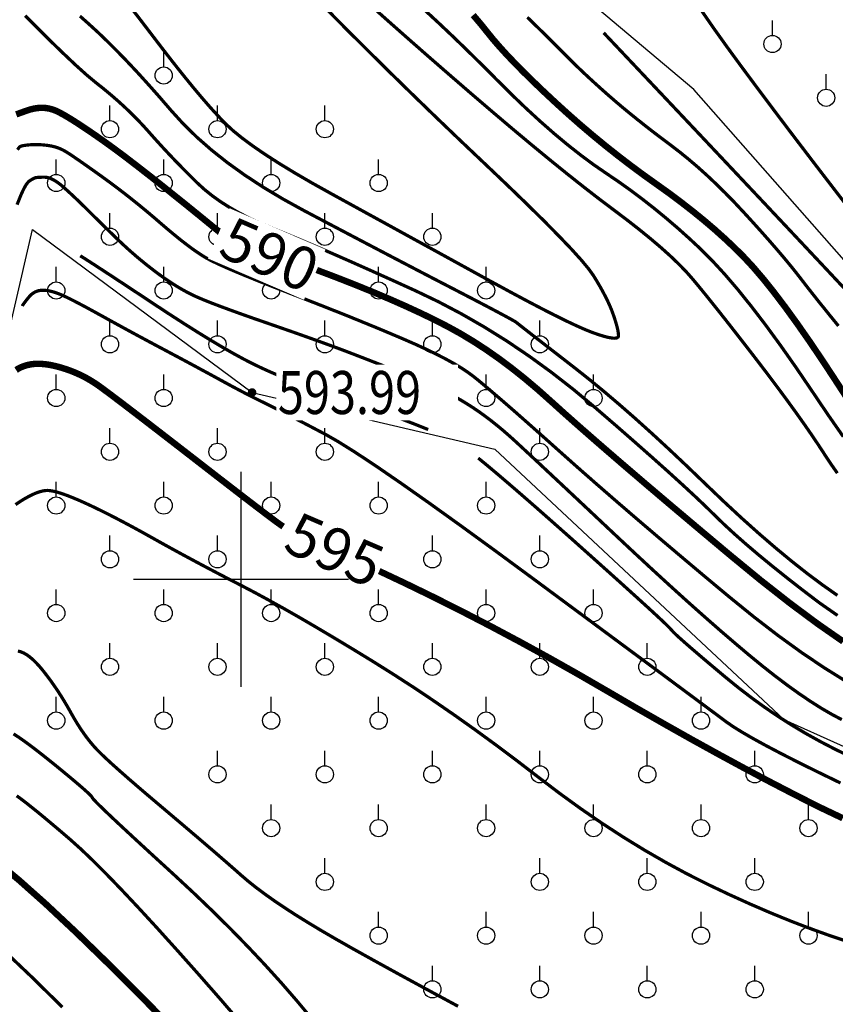
# Model space of a CAD drawing. Extents: x 406327 to 408386, y 4462896 to 4464963.
# Drawn here: x 407890 to 407928, y 4463680 to 4463726 of the extents above; entities that cross this region are included whole.
import ezdxf
from ezdxf.enums import TextEntityAlignment as Align

# ---------------------------------------------------------------- set-up
doc = ezdxf.new("R2010")
doc.units = 0
doc.set_wipeout_variables(frame=1)
doc.layers.get('0').update_dxf_attribs({"linetype": 'CONTINUOUS'})
for name, color, linetype in [('DGX', 2, 'CONTINUOUS'), ('DMTZ', 3, 'CONTINUOUS'), ('GCD', 1, 'CONTINUOUS'), ('GCD1', 4, 'CONTINUOUS'), ('TK', 7, 'CONTINUOUS'), ('ZBTZ', 3, 'CONTINUOUS')]:
    doc.layers.add(name, color=color, linetype=linetype)
doc.styles.add('HZ', font='rs.shx', dxfattribs={"width": 0.8, "bigfont": 'hztxt.shx'})
doc.styles.add('宋体', font='txt')
doc.linetypes.add('10411', pattern='A,2,[150,AAA.SHX,S=1,R=0,X=0,Y=1],2,[151,AAA.SHX,S=1,R=0,X=0,Y=3],1e-11', length=4)
doc.linetypes.add('10421', pattern='A,2,[150,AAA.SHX,S=1,R=0,X=0,Y=1],1e-11', length=2)

# ---------------------------------------------------------------- blocks, each defined once
blk = doc.blocks.new('gc125')
blk.add_line((0, 0.8), (0, 2.2))
blk.add_circle((0, 0), 0.8)
blk = doc.blocks.new('GC200')
at = {"linetype": 'Continuous', "const_width": 0.2, "flags": 128}
blk.add_lwpolyline([(-0.1, 0, 1), (0.1, 0, 1)], format="xyb", close=True, dxfattribs=at)

msp = doc.modelspace()

# ---------------------------------------------------------------- linework, layer by layer
at = {"layer": 'DGX', "color": 253, "linetype": 'Continuous', "flags": 128}
for points, const_width in [([(407904.215, 4463726.715), (407905.249, 4463725.671), (407906.296, 4463724.626), (407907.356, 4463723.579), (407908.428, 4463722.531), (407909.513, 4463721.481), (407910.61, 4463720.43), (407911.72, 4463719.378), (407912.777, 4463718.374), (407913.715, 4463717.469), (407914.533, 4463716.663), (407915.232, 4463715.955), (407915.813, 4463715.347), (407916.274, 4463714.837), (407916.615, 4463714.426), (407916.838, 4463714.114), (407916.995, 4463713.856), (407917.14, 4463713.609), (407917.272, 4463713.372), (407917.391, 4463713.145), (407917.498, 4463712.928), (407917.593, 4463712.721), (407917.675, 4463712.525), (407917.745, 4463712.338), (407917.804, 4463712.164), (407917.856, 4463712.003), (407917.9, 4463711.856), (407917.935, 4463711.722), (407917.963, 4463711.602), (407917.983, 4463711.496), (407917.995, 4463711.403), (407917.999, 4463711.324), (407917.98, 4463711.263), (407917.924, 4463711.224), (407917.831, 4463711.208), (407917.7, 4463711.215), (407917.531, 4463711.245), (407917.326, 4463711.297), (407917.082, 4463711.371), (407916.802, 4463711.469), (407916.465, 4463711.602), (407916.052, 4463711.784), (407915.563, 4463712.014), (407914.998, 4463712.293), (407914.357, 4463712.621), (407913.64, 4463712.997), (407912.847, 4463713.423), (407911.978, 4463713.896), (407911.07, 4463714.395), (407910.16, 4463714.895), (407909.248, 4463715.396), (407908.333, 4463715.898), (407907.416, 4463716.402), (407906.497, 4463716.906), (407905.575, 4463717.412), (407904.652, 4463717.919), (407903.765, 4463718.413), (407902.956, 4463718.883), (407902.224, 4463719.328), (407901.569, 4463719.748), (407900.991, 4463720.144), (407900.49, 4463720.514), (407900.066, 4463720.859), (407899.719, 4463721.18), (407899.395, 4463721.515), (407899.039, 4463721.904), (407898.651, 4463722.348), (407898.232, 4463722.846), (407897.781, 4463723.399), (407897.298, 4463724.006), (407896.784, 4463724.667), (407896.237, 4463725.383), (407895.696, 4463726.09), (407895.197, 4463726.727)], 0.15), ([(407906.485, 4463726.671), (407907.319, 4463725.927), (407908.196, 4463725.152), (407909.115, 4463724.345), (407910.077, 4463723.507), (407911.081, 4463722.638), (407912.083, 4463721.779), (407913.037, 4463720.97), (407913.944, 4463720.212), (407914.803, 4463719.505), (407915.615, 4463718.848), (407916.38, 4463718.242), (407917.097, 4463717.687), (407917.767, 4463717.182), (407918.39, 4463716.713), (407918.965, 4463716.263), (407919.493, 4463715.834), (407919.975, 4463715.424), (407920.408, 4463715.035), (407920.795, 4463714.665), (407921.135, 4463714.316), (407921.427, 4463713.986), (407921.71, 4463713.647), (407922.021, 4463713.266), (407922.36, 4463712.846), (407922.727, 4463712.385), (407923.122, 4463711.885), (407923.545, 4463711.343), (407923.997, 4463710.762), (407924.477, 4463710.14), (407924.958, 4463709.51), (407925.413, 4463708.904), (407925.842, 4463708.323), (407926.246, 4463707.766), (407926.624, 4463707.234), (407926.976, 4463706.726), (407927.303, 4463706.242), (407927.603, 4463705.782), (407927.892, 4463705.346), (407928.182, 4463704.932)], 0.15), ([(407909.002, 4463726.45), (407909.635, 4463725.864), (407910.284, 4463725.25), (407910.949, 4463724.607), (407911.63, 4463723.936), (407912.327, 4463723.237), (407913.023, 4463722.545), (407913.702, 4463721.895), (407914.363, 4463721.288), (407915.008, 4463720.723), (407915.635, 4463720.2), (407916.246, 4463719.72), (407916.839, 4463719.281), (407917.415, 4463718.885), (407917.98, 4463718.502), (407918.541, 4463718.103), (407919.097, 4463717.687), (407919.649, 4463717.255), (407920.196, 4463716.806), (407920.74, 4463716.342), (407921.278, 4463715.86), (407921.812, 4463715.363), (407922.359, 4463714.816), (407922.936, 4463714.189), (407923.542, 4463713.482), (407924.177, 4463712.693), (407924.843, 4463711.824), (407925.537, 4463710.874), (407926.262, 4463709.843), (407927.016, 4463708.732), (407927.76, 4463707.63), (407928.457, 4463706.63)], 0.15), ([(407929.284, 4463716.519), (407928.159, 4463717.976), (407927.111, 4463719.339), (407926.141, 4463720.611), (407925.249, 4463721.789), (407924.434, 4463722.876), (407923.697, 4463723.869), (407923.037, 4463724.771), (407922.438, 4463725.609), (407921.882, 4463726.412)], 0.15), ([(407928.19, 4463698.315), (407927.321, 4463698.922), (407926.543, 4463699.515), (407925.815, 4463700.082), (407925.137, 4463700.625), (407924.509, 4463701.141), (407923.931, 4463701.633), (407923.403, 4463702.098), (407922.925, 4463702.539), (407922.496, 4463702.954), (407922.056, 4463703.385), (407921.542, 4463703.872), (407920.953, 4463704.417), (407920.29, 4463705.019), (407919.552, 4463705.678), (407918.741, 4463706.394), (407917.855, 4463707.168), (407916.894, 4463707.998), (407915.891, 4463708.834), (407914.876, 4463709.625), (407913.848, 4463710.371), (407912.809, 4463711.073), (407911.757, 4463711.729), (407910.694, 4463712.34), (407909.618, 4463712.906), (407908.531, 4463713.427), (407907.471, 4463713.908), (407906.477, 4463714.355), (407905.549, 4463714.768), (407904.688, 4463715.146), (407903.892, 4463715.49), (407903.164, 4463715.799), (407902.501, 4463716.074), (407901.905, 4463716.315), (407901.357, 4463716.544), (407900.842, 4463716.782), (407900.358, 4463717.031), (407899.905, 4463717.289), (407899.484, 4463717.557), (407899.095, 4463717.835), (407898.737, 4463718.123), (407898.41, 4463718.421), (407898.103, 4463718.724), (407897.803, 4463719.025), (407897.509, 4463719.325), (407897.222, 4463719.624), (407896.941, 4463719.922), (407896.667, 4463720.219), (407896.399, 4463720.515), (407896.139, 4463720.809), (407895.875, 4463721.102), (407895.599, 4463721.393), (407895.31, 4463721.682), (407895.009, 4463721.969), (407894.695, 4463722.254), (407894.369, 4463722.537), (407894.03, 4463722.818), (407893.679, 4463723.096), (407893.262, 4463723.443), (407892.724, 4463723.927), (407892.065, 4463724.55), (407891.286, 4463725.31), (407890.386, 4463726.209)], 0.15), ([(407928.184, 4463699.25), (407927.505, 4463699.726), (407926.8, 4463700.252), (407926.069, 4463700.827), (407925.313, 4463701.452), (407924.531, 4463702.126), (407923.723, 4463702.849), (407922.89, 4463703.622), (407922.031, 4463704.444), (407921.173, 4463705.269), (407920.344, 4463706.051), (407919.543, 4463706.789), (407918.77, 4463707.484), (407918.025, 4463708.136), (407917.309, 4463708.744), (407916.62, 4463709.309), (407915.96, 4463709.831), (407915.353, 4463710.302), (407914.822, 4463710.713), (407914.368, 4463711.066), (407913.99, 4463711.359), (407913.689, 4463711.594), (407913.464, 4463711.77), (407913.316, 4463711.886), (407913.244, 4463711.944), (407913.169, 4463711.994), (407913.007, 4463712.086), (407912.76, 4463712.221), (407912.428, 4463712.399), (407912.011, 4463712.62), (407911.508, 4463712.884), (407910.919, 4463713.19), (407910.245, 4463713.54), (407909.511, 4463713.92), (407908.74, 4463714.321), (407907.934, 4463714.742), (407907.091, 4463715.183), (407906.213, 4463715.643), (407905.298, 4463716.124), (407904.348, 4463716.624), (407903.361, 4463717.145), (407902.386, 4463717.682), (407901.468, 4463718.231), (407900.609, 4463718.794), (407899.808, 4463719.369), (407899.065, 4463719.957), (407898.38, 4463720.558), (407897.753, 4463721.171), (407897.184, 4463721.797), (407896.652, 4463722.414), (407896.134, 4463722.998), (407895.632, 4463723.551), (407895.144, 4463724.071), (407894.671, 4463724.56), (407894.213, 4463725.016), (407893.77, 4463725.441), (407893.341, 4463725.833), (407892.941, 4463726.189)], 0.15), ([(407911.236, 4463726.234), (407911.592, 4463725.816), (407911.868, 4463725.473), (407912.125, 4463725.153), (407912.423, 4463724.807), (407912.761, 4463724.434), (407913.141, 4463724.034), (407913.561, 4463723.607), (407914.022, 4463723.154), (407914.524, 4463722.674), (407915.067, 4463722.167), (407915.633, 4463721.653), (407916.204, 4463721.15), (407916.781, 4463720.66), (407917.362, 4463720.182), (407917.95, 4463719.715), (407918.542, 4463719.261), (407919.14, 4463718.818), (407919.743, 4463718.387), (407920.337, 4463717.963), (407920.906, 4463717.538), (407921.452, 4463717.113), (407921.974, 4463716.689), (407922.473, 4463716.264), (407922.947, 4463715.839), (407923.397, 4463715.415), (407923.824, 4463714.99), (407924.255, 4463714.526), (407924.719, 4463713.984), (407925.216, 4463713.364), (407925.747, 4463712.665), (407926.311, 4463711.888), (407926.908, 4463711.033), (407927.538, 4463710.099), (407928.202, 4463709.087), (407928.842, 4463708.099)], 0.3), ([(407928.232, 4463711.78), (407927.881, 4463712.211), (407927.554, 4463712.616), (407927.249, 4463712.996), (407926.968, 4463713.351), (407926.71, 4463713.681), (407926.476, 4463713.985), (407926.239, 4463714.288), (407925.976, 4463714.614), (407925.686, 4463714.964), (407925.369, 4463715.336), (407925.026, 4463715.731), (407924.656, 4463716.149), (407924.259, 4463716.59), (407923.835, 4463717.053), (407923.4, 4463717.518), (407922.967, 4463717.962), (407922.537, 4463718.385), (407922.11, 4463718.787), (407921.686, 4463719.168), (407921.264, 4463719.528), (407920.846, 4463719.867), (407920.43, 4463720.186), (407920.023, 4463720.491), (407919.629, 4463720.79), (407919.25, 4463721.085), (407918.885, 4463721.374), (407918.533, 4463721.658), (407918.195, 4463721.936), (407917.872, 4463722.21), (407917.562, 4463722.478), (407917.264, 4463722.741), (407916.974, 4463723.002), (407916.693, 4463723.259), (407916.42, 4463723.512), (407916.156, 4463723.763), (407915.901, 4463724.01), (407915.655, 4463724.253), (407915.417, 4463724.494), (407915.163, 4463724.75), (407914.871, 4463725.042), (407914.539, 4463725.37), (407914.167, 4463725.733), (407913.757, 4463726.131)], 0.15), ([(407928.803, 4463713.208), (407927.652, 4463714.437), (407926.337, 4463715.837), (407924.858, 4463717.409), (407923.216, 4463719.152), (407921.411, 4463721.067), (407919.442, 4463723.153), (407917.309, 4463725.41)], 0.15), ([(407899.578, 4463716.028), (407898.655, 4463716.783), (407897.8, 4463717.476), (407897.013, 4463718.107), (407896.294, 4463718.677), (407895.642, 4463719.185), (407895.059, 4463719.632), (407894.543, 4463720.017), (407894.096, 4463720.34), (407893.699, 4463720.619), (407893.334, 4463720.869), (407893.001, 4463721.092), (407892.7, 4463721.287), (407892.432, 4463721.454), (407892.196, 4463721.592), (407891.993, 4463721.703), (407891.822, 4463721.786), (407891.664, 4463721.846), (407891.503, 4463721.889), (407891.337, 4463721.915), (407891.167, 4463721.924), (407890.992, 4463721.915), (407890.814, 4463721.889), (407890.631, 4463721.846), (407890.443, 4463721.786), (407890.265, 4463721.721), (407890.109, 4463721.665), (407889.975, 4463721.616)], 0.3), ([(407890.034, 4463719.974), (407890.082, 4463720.042), (407890.119, 4463720.089), (407890.147, 4463720.114), (407890.173, 4463720.128), (407890.209, 4463720.142), (407890.255, 4463720.154), (407890.309, 4463720.166), (407890.373, 4463720.176), (407890.446, 4463720.186), (407890.528, 4463720.195), (407890.619, 4463720.203), (407890.716, 4463720.209), (407890.815, 4463720.212), (407890.916, 4463720.212), (407891.018, 4463720.21), (407891.123, 4463720.205), (407891.229, 4463720.197), (407891.337, 4463720.186), (407891.447, 4463720.173), (407891.557, 4463720.156), (407891.663, 4463720.134), (407891.767, 4463720.108), (407891.868, 4463720.077), (407891.967, 4463720.042), (407892.062, 4463720.001), (407892.155, 4463719.957), (407892.245, 4463719.907), (407892.349, 4463719.844), (407892.485, 4463719.756), (407892.652, 4463719.644), (407892.851, 4463719.509), (407893.081, 4463719.349), (407893.342, 4463719.165), (407893.635, 4463718.958), (407893.959, 4463718.726), (407894.299, 4463718.479), (407894.639, 4463718.226), (407894.979, 4463717.966), (407895.319, 4463717.7), (407895.659, 4463717.427), (407895.999, 4463717.148), (407896.339, 4463716.862), (407896.679, 4463716.57), (407897.009, 4463716.287), (407897.322, 4463716.026), (407897.615, 4463715.788), (407897.891, 4463715.574), (407898.147, 4463715.382), (407898.386, 4463715.214), (407898.606, 4463715.069), (407898.807, 4463714.946), (407899.035, 4463714.824), (407899.335, 4463714.679), (407899.708, 4463714.51), (407900.152, 4463714.319), (407900.668, 4463714.104), (407901.257, 4463713.867), (407901.917, 4463713.606), (407902.649, 4463713.322), (407903.406, 4463713.03), (407904.137, 4463712.744), (407904.843, 4463712.465), (407905.524, 4463712.193), (407906.18, 4463711.926), (407906.812, 4463711.667), (407907.418, 4463711.413), (407907.999, 4463711.166), (407908.548, 4463710.927), (407909.054, 4463710.694), (407909.519, 4463710.469), (407909.943, 4463710.251), (407910.325, 4463710.041), (407910.665, 4463709.838), (407910.964, 4463709.642), (407911.221, 4463709.454), (407911.492, 4463709.237), (407911.831, 4463708.955), (407912.238, 4463708.609), (407912.714, 4463708.199), (407913.258, 4463707.724), (407913.87, 4463707.184), (407914.551, 4463706.579), (407915.3, 4463705.91), (407916.108, 4463705.191), (407916.965, 4463704.438), (407917.872, 4463703.65), (407918.828, 4463702.827), (407919.833, 4463701.969), (407920.888, 4463701.076), (407921.991, 4463700.148), (407923.145, 4463699.186), (407924.304, 4463698.245), (407925.426, 4463697.382), (407926.511, 4463696.597), (407927.56, 4463695.89), (407928.571, 4463695.261)], 0.15), ([(407890.016, 4463717.419), (407890.081, 4463717.587), (407890.147, 4463717.752), (407890.212, 4463717.906), (407890.274, 4463718.043), (407890.334, 4463718.164), (407890.39, 4463718.268), (407890.444, 4463718.356), (407890.496, 4463718.427), (407890.544, 4463718.482), (407890.59, 4463718.519), (407890.633, 4463718.548), (407890.673, 4463718.573), (407890.71, 4463718.595), (407890.745, 4463718.615), (407890.777, 4463718.632), (407890.806, 4463718.647), (407890.832, 4463718.658), (407890.856, 4463718.667), (407890.882, 4463718.674), (407890.917, 4463718.68), (407890.96, 4463718.685), (407891.011, 4463718.689), (407891.071, 4463718.692), (407891.139, 4463718.695), (407891.215, 4463718.696), (407891.299, 4463718.697), (407891.391, 4463718.689), (407891.488, 4463718.667), (407891.59, 4463718.63), (407891.698, 4463718.578), (407891.812, 4463718.512), (407891.931, 4463718.431), (407892.056, 4463718.335), (407892.186, 4463718.224), (407892.32, 4463718.104), (407892.456, 4463717.98), (407892.593, 4463717.853), (407892.733, 4463717.722), (407892.874, 4463717.587), (407893.017, 4463717.449), (407893.162, 4463717.307), (407893.309, 4463717.161), (407893.461, 4463717.01), (407893.62, 4463716.853), (407893.786, 4463716.689), (407893.959, 4463716.519), (407894.141, 4463716.342), (407894.329, 4463716.159), (407894.525, 4463715.969), (407894.728, 4463715.773), (407894.937, 4463715.575), (407895.149, 4463715.38), (407895.365, 4463715.188), (407895.585, 4463714.998), (407895.809, 4463714.811), (407896.036, 4463714.627), (407896.267, 4463714.446), (407896.501, 4463714.267), (407896.736, 4463714.095), (407896.967, 4463713.933), (407897.194, 4463713.781), (407897.418, 4463713.64), (407897.638, 4463713.508), (407897.854, 4463713.387), (407898.066, 4463713.276), (407898.275, 4463713.174), (407898.509, 4463713.071), (407898.798, 4463712.951), (407899.141, 4463712.816), (407899.539, 4463712.665), (407899.991, 4463712.499), (407900.497, 4463712.316), (407901.058, 4463712.118), (407901.674, 4463711.905), (407902.299, 4463711.688), (407902.89, 4463711.482), (407903.445, 4463711.286), (407903.965, 4463711.1), (407904.45, 4463710.924), (407904.9, 4463710.759), (407905.314, 4463710.603), (407905.694, 4463710.458), (407906.055, 4463710.318), (407906.413, 4463710.179), (407906.768, 4463710.041), (407907.12, 4463709.904), (407907.47, 4463709.768), (407907.817, 4463709.633), (407908.161, 4463709.499), (407908.502, 4463709.365), (407908.838, 4463709.23), (407909.165, 4463709.09), (407909.484, 4463708.946), (407909.795, 4463708.797), (407910.098, 4463708.643), (407910.392, 4463708.485), (407910.678, 4463708.322), (407910.955, 4463708.154), (407911.23, 4463707.979), (407911.506, 4463707.791), (407911.784, 4463707.591), (407912.064, 4463707.379), (407912.345, 4463707.156), (407912.629, 4463706.92), (407912.914, 4463706.672), (407913.202, 4463706.412), (407913.528, 4463706.11), (407913.929, 4463705.737), (407914.407, 4463705.291), (407914.96, 4463704.773), (407915.589, 4463704.184), (407916.294, 4463703.522), (407917.075, 4463702.788), (407917.931, 4463701.983), (407918.809, 4463701.161), (407919.655, 4463700.377), (407920.469, 4463699.632), (407921.25, 4463698.926), (407922, 4463698.259), (407922.717, 4463697.63), (407923.403, 4463697.041), (407924.056, 4463696.489), (407924.681, 4463695.977), (407925.282, 4463695.503), (407925.86, 4463695.068), (407926.413, 4463694.671), (407926.943, 4463694.314), (407927.448, 4463693.994), (407927.93, 4463693.714), (407928.388, 4463693.472)], 0.15), ([(407892.955, 4463715.042), (407893.138, 4463714.928), (407893.394, 4463714.764), (407893.722, 4463714.552), (407894.122, 4463714.291), (407894.594, 4463713.982), (407895.138, 4463713.623), (407895.754, 4463713.217), (407896.442, 4463712.761), (407897.146, 4463712.299), (407897.809, 4463711.872), (407898.432, 4463711.479), (407899.014, 4463711.122), (407899.555, 4463710.8), (407900.056, 4463710.513), (407900.516, 4463710.261), (407900.935, 4463710.044), (407901.343, 4463709.847), (407901.768, 4463709.653), (407902.211, 4463709.463), (407902.672, 4463709.277), (407903.15, 4463709.094), (407903.645, 4463708.915), (407904.158, 4463708.74), (407904.689, 4463708.568), (407905.231, 4463708.394), (407905.777, 4463708.213), (407906.327, 4463708.024), (407906.881, 4463707.827), (407907.44, 4463707.623), (407908.004, 4463707.411), (407908.571, 4463707.191), (407909.144, 4463706.963)], 0.15), ([(407928.449, 4463697.105), (407927.255, 4463697.936), (407925.979, 4463698.884), (407924.621, 4463699.948), (407923.181, 4463701.13), (407921.754, 4463702.326), (407920.437, 4463703.436), (407919.229, 4463704.46), (407918.132, 4463705.399), (407917.145, 4463706.251), (407916.267, 4463707.017), (407915.499, 4463707.697), (407914.841, 4463708.29), (407914.239, 4463708.826), (407913.639, 4463709.332), (407913.042, 4463709.807), (407912.446, 4463710.253), (407911.853, 4463710.668), (407911.262, 4463711.053), (407910.673, 4463711.408), (407910.086, 4463711.733), (407909.477, 4463712.046), (407908.822, 4463712.364), (407908.121, 4463712.688), (407907.374, 4463713.018), (407906.581, 4463713.354), (407905.742, 4463713.695), (407904.857, 4463714.042), (407903.925, 4463714.394)], 0.3), ([(407890.259, 4463712.704), (407890.271, 4463712.73), (407890.291, 4463712.762), (407890.318, 4463712.803), (407890.352, 4463712.85), (407890.393, 4463712.905), (407890.442, 4463712.968), (407890.497, 4463713.038), (407890.56, 4463713.115), (407890.629, 4463713.192), (407890.701, 4463713.258), (407890.776, 4463713.313), (407890.856, 4463713.359), (407890.939, 4463713.395), (407891.026, 4463713.42), (407891.116, 4463713.435), (407891.211, 4463713.44), (407891.309, 4463713.437), (407891.412, 4463713.425), (407891.52, 4463713.407), (407891.632, 4463713.381), (407891.749, 4463713.348), (407891.87, 4463713.307), (407891.996, 4463713.259), (407892.127, 4463713.204), (407892.272, 4463713.137), (407892.443, 4463713.055), (407892.638, 4463712.956), (407892.858, 4463712.842), (407893.104, 4463712.713), (407893.374, 4463712.567), (407893.669, 4463712.406), (407893.989, 4463712.23), (407894.323, 4463712.045), (407894.661, 4463711.859), (407895.003, 4463711.672), (407895.349, 4463711.484), (407895.698, 4463711.295), (407896.051, 4463711.106), (407896.407, 4463710.915), (407896.767, 4463710.724), (407897.126, 4463710.533), (407897.479, 4463710.345), (407897.825, 4463710.16), (407898.164, 4463709.978), (407898.497, 4463709.798), (407898.824, 4463709.622), (407899.144, 4463709.448), (407899.457, 4463709.277), (407899.761, 4463709.111), (407900.05, 4463708.955), (407900.326, 4463708.809), (407900.588, 4463708.671), (407900.836, 4463708.543), (407901.07, 4463708.424), (407901.29, 4463708.314), (407901.497, 4463708.214), (407901.716, 4463708.106), (407901.975, 4463707.977), (407902.274, 4463707.826), (407902.613, 4463707.652), (407902.991, 4463707.457), (407903.409, 4463707.239), (407903.866, 4463706.999), (407904.364, 4463706.737), (407904.97, 4463706.391), (407905.753, 4463705.901), (407906.714, 4463705.266), (407907.852, 4463704.485), (407909.167, 4463703.56), (407910.66, 4463702.49), (407912.33, 4463701.275), (407914.177, 4463699.916), (407916.009, 4463698.56), (407917.633, 4463697.358), (407919.049, 4463696.31), (407920.258, 4463695.415), (407921.258, 4463694.673), (407922.05, 4463694.085), (407922.635, 4463693.651), (407923.011, 4463693.37), (407923.333, 4463693.147), (407923.753, 4463692.886), (407924.27, 4463692.587), (407924.886, 4463692.25), (407925.599, 4463691.876), (407926.41, 4463691.464), (407927.32, 4463691.014), (407928.327, 4463690.526)], 0.15), ([(407889.971, 4463709.73), (407890.076, 4463709.797), (407890.195, 4463709.857), (407890.328, 4463709.91), (407890.477, 4463709.956), (407890.638, 4463709.991), (407890.81, 4463710.012), (407890.992, 4463710.019), (407891.185, 4463710.012), (407891.389, 4463709.991), (407891.603, 4463709.956), (407891.828, 4463709.906), (407892.064, 4463709.842), (407892.302, 4463709.767), (407892.535, 4463709.683), (407892.763, 4463709.59), (407892.985, 4463709.489), (407893.202, 4463709.378), (407893.414, 4463709.258), (407893.62, 4463709.13), (407893.821, 4463708.993), (407894.066, 4463708.814), (407894.406, 4463708.561), (407894.839, 4463708.234), (407895.366, 4463707.832), (407895.987, 4463707.356), (407896.701, 4463706.806), (407897.51, 4463706.181), (407898.413, 4463705.482), (407899.306, 4463704.79), (407900.086, 4463704.188), (407900.753, 4463703.675), (407901.308, 4463703.252), (407901.75, 4463702.917), (407902.079, 4463702.672), (407902.295, 4463702.517), (407902.398, 4463702.45)], 0.3), ([(407911.471, 4463705.636), (407911.886, 4463705.296), (407912.367, 4463704.892), (407912.915, 4463704.424), (407913.53, 4463703.893), (407914.212, 4463703.297), (407914.961, 4463702.637), (407915.777, 4463701.914), (407916.66, 4463701.126), (407917.521, 4463700.355), (407918.272, 4463699.679), (407918.913, 4463699.099), (407919.445, 4463698.615), (407919.866, 4463698.227), (407920.177, 4463697.934), (407920.377, 4463697.737), (407920.468, 4463697.636), (407920.539, 4463697.555), (407920.679, 4463697.419), (407920.889, 4463697.228), (407921.168, 4463696.981), (407921.517, 4463696.679), (407921.936, 4463696.321), (407922.424, 4463695.909), (407922.982, 4463695.441), (407923.58, 4463694.955), (407924.187, 4463694.49), (407924.803, 4463694.044), (407925.429, 4463693.619), (407926.065, 4463693.215), (407926.71, 4463692.83), (407927.364, 4463692.466), (407928.028, 4463692.121), (407928.69, 4463691.795)], 0.15), ([(407889.944, 4463703.47), (407890.144, 4463703.606), (407890.342, 4463703.729), (407890.53, 4463703.835), (407890.706, 4463703.925), (407890.872, 4463703.999), (407891.027, 4463704.056), (407891.171, 4463704.097), (407891.303, 4463704.121), (407891.425, 4463704.13), (407891.555, 4463704.12), (407891.709, 4463704.093), (407891.89, 4463704.048), (407892.095, 4463703.984), (407892.327, 4463703.902), (407892.583, 4463703.802), (407892.865, 4463703.684), (407893.173, 4463703.548), (407893.502, 4463703.395), (407893.85, 4463703.227), (407894.216, 4463703.046), (407894.6, 4463702.849), (407895.002, 4463702.638), (407895.423, 4463702.413), (407895.862, 4463702.173), (407896.319, 4463701.918), (407896.791, 4463701.654), (407897.276, 4463701.387), (407897.774, 4463701.116), (407898.285, 4463700.841), (407898.808, 4463700.563), (407899.344, 4463700.281), (407899.893, 4463699.996), (407900.454, 4463699.707), (407901.046, 4463699.397), (407901.685, 4463699.052), (407902.371, 4463698.67), (407903.105, 4463698.252), (407903.886, 4463697.797), (407904.714, 4463697.306), (407905.59, 4463696.779), (407906.513, 4463696.215), (407907.462, 4463695.621), (407908.417, 4463695.004), (407909.377, 4463694.363), (407910.343, 4463693.698), (407911.314, 4463693.01), (407912.29, 4463692.298), (407913.272, 4463691.562), (407914.26, 4463690.803), (407915.25, 4463690.05), (407916.24, 4463689.333), (407917.231, 4463688.653), (407918.221, 4463688.009), (407919.211, 4463687.402), (407920.202, 4463686.831), (407921.192, 4463686.296), (407922.182, 4463685.798), (407923.163, 4463685.332), (407924.126, 4463684.896), (407925.071, 4463684.488), (407925.998, 4463684.11), (407926.906, 4463683.761), (407927.796, 4463683.441), (407928.668, 4463683.15)], 0.15), ([(407906.698, 4463700.459), (407908.038, 4463699.828), (407909.38, 4463699.176), (407910.722, 4463698.502), (407912.066, 4463697.807), (407913.412, 4463697.09), (407914.758, 4463696.352), (407916.105, 4463695.593), (407917.454, 4463694.813), (407918.788, 4463694.036), (407920.094, 4463693.289), (407921.369, 4463692.571), (407922.616, 4463691.883), (407923.833, 4463691.223), (407925.021, 4463690.593), (407926.18, 4463689.993), (407927.309, 4463689.421), (407928.431, 4463688.888)], 0.3), ([(407890.052, 4463696.659), (407890.182, 4463696.628), (407890.318, 4463696.573), (407890.459, 4463696.493), (407890.605, 4463696.387), (407890.758, 4463696.257), (407890.916, 4463696.102), (407891.08, 4463695.922), (407891.249, 4463695.717), (407891.419, 4463695.497), (407891.587, 4463695.271), (407891.75, 4463695.04), (407891.911, 4463694.803), (407892.068, 4463694.56), (407892.221, 4463694.311), (407892.371, 4463694.057), (407892.518, 4463693.797), (407892.664, 4463693.541), (407892.81, 4463693.297), (407892.958, 4463693.066), (407893.107, 4463692.846), (407893.257, 4463692.64), (407893.409, 4463692.446), (407893.561, 4463692.264), (407893.714, 4463692.095), (407893.897, 4463691.91), (407894.137, 4463691.681), (407894.433, 4463691.408), (407894.787, 4463691.092), (407895.197, 4463690.731), (407895.665, 4463690.327), (407896.189, 4463689.879), (407896.771, 4463689.387), (407897.362, 4463688.887), (407897.915, 4463688.418), (407898.431, 4463687.979), (407898.909, 4463687.57), (407899.35, 4463687.191), (407899.752, 4463686.842), (407900.118, 4463686.523), (407900.445, 4463686.233), (407900.773, 4463685.953), (407901.14, 4463685.662), (407901.545, 4463685.359), (407901.989, 4463685.045), (407902.472, 4463684.719), (407902.993, 4463684.382), (407903.553, 4463684.034), (407904.151, 4463683.674), (407904.843, 4463683.271), (407905.683, 4463682.794), (407906.673, 4463682.243), (407907.811, 4463681.617), (407909.097, 4463680.918), (407910.532, 4463680.143)], 0.15), ([(407889.851, 4463692.809), (407890.09, 4463692.654), (407890.363, 4463692.463), (407890.671, 4463692.237), (407891.013, 4463691.975), (407891.39, 4463691.678), (407891.802, 4463691.347), (407892.204, 4463691.017), (407892.552, 4463690.728), (407892.847, 4463690.479), (407893.088, 4463690.271), (407893.276, 4463690.102), (407893.41, 4463689.974), (407893.49, 4463689.886), (407893.517, 4463689.839), (407893.575, 4463689.76), (407893.752, 4463689.577), (407894.045, 4463689.29), (407894.456, 4463688.899), (407894.984, 4463688.405), (407895.63, 4463687.807), (407896.393, 4463687.105), (407897.274, 4463686.3), (407898.196, 4463685.445), (407899.084, 4463684.595), (407899.939, 4463683.75), (407900.759, 4463682.909), (407901.546, 4463682.074), (407902.299, 4463681.243), (407903.017, 4463680.416), (407903.702, 4463679.595)], 0.15), ([(407889.997, 4463689.93), (407890.19, 4463689.79), (407890.417, 4463689.617), (407890.678, 4463689.411), (407890.972, 4463689.174), (407891.3, 4463688.904), (407891.661, 4463688.601), (407892.057, 4463688.267), (407892.486, 4463687.899), (407892.969, 4463687.466), (407893.527, 4463686.934), (407894.159, 4463686.303), (407894.865, 4463685.572), (407895.646, 4463684.742), (407896.502, 4463683.813), (407897.431, 4463682.784), (407898.436, 4463681.656), (407899.444, 4463680.508), (407900.385, 4463679.418)], 0.15), ([(407888.98, 4463686.945), (407890.089, 4463686.022), (407891.356, 4463684.894), (407892.78, 4463683.561), (407894.362, 4463682.023), (407896.102, 4463680.279), (407897.833, 4463678.512)], 0.3), ([(407889.365, 4463682.769), (407890.666, 4463681.534), (407892.122, 4463680.103)], 0.15)]:
    msp.add_lwpolyline(points, dxfattribs=dict(at, const_width=const_width))
at = {"layer": 'DMTZ', "color": 253, "linetype": '10421', "elevation": 597.516, "flags": 128}
msp.add_lwpolyline([(407956.132, 4463707.313), (407954.015, 4463699.273), (407934.58, 4463707.946), (407921.51, 4463722.776), (407904.731, 4463736.881), (407909.705, 4463742.83), (407921.56, 4463754.035), (407923.136, 4463755.627), (407927.074, 4463760.683), (407929.308, 4463764.091), (407936.221, 4463767.663), (407936.221, 4463767.663)], dxfattribs=at)
at = {"layer": 'DMTZ', "color": 253, "linetype": '10411', "elevation": 597.168, "flags": 128}
msp.add_lwpolyline([(407859.862, 4463684.776), (407870.463, 4463698.08), (407878.823, 4463698.629), (407887.151, 4463700.793), (407890.74, 4463716.263), (407900.95, 4463708.684), (407912.243, 4463706.045), (407925.684, 4463693.477), (407944.046, 4463685.229), (407963.12, 4463671.725), (407969.568, 4463654.017), (407967.974, 4463642.269)], dxfattribs=at)
msp.add_lwpolyline([(407859.862, 4463684.776), (407870.463, 4463698.08), (407878.823, 4463698.629), (407887.151, 4463700.793), (407890.74, 4463716.263), (407900.95, 4463708.684), (407912.243, 4463706.045), (407925.684, 4463693.477), (407944.046, 4463685.229), (407963.12, 4463671.725), (407969.568, 4463654.017), (407967.974, 4463642.269)], dxfattribs=at)
msp.add_lwpolyline([(407859.862, 4463684.776), (407870.463, 4463698.08), (407878.823, 4463698.629), (407887.151, 4463700.793), (407890.74, 4463716.263), (407900.95, 4463708.684), (407912.243, 4463706.045), (407925.684, 4463693.477), (407944.046, 4463685.229), (407963.12, 4463671.725), (407969.568, 4463654.017), (407967.974, 4463642.269)], dxfattribs=at)
msp.add_lwpolyline([(407859.862, 4463684.776), (407870.463, 4463698.08), (407878.823, 4463698.629), (407887.151, 4463700.793), (407890.74, 4463716.263), (407900.95, 4463708.684), (407912.243, 4463706.045), (407925.684, 4463693.477), (407944.046, 4463685.229), (407963.12, 4463671.725), (407969.568, 4463654.017), (407967.974, 4463642.269)], dxfattribs=at)
at = {"layer": 'TK', "linetype": 'Continuous'}
msp.add_line((407900.43, 4463705), (407900.43, 4463695), dxfattribs=at)

# ---------------------------------------------------------------- block references
at = {"layer": 'ZBTZ', "color": 253, "linetype": 'Continuous', "xscale": 0.5, "yscale": 0.5}
for p in [(407925.162, 4463724.89), (407896.838, 4463723.427), (407927.662, 4463722.39), (407894.338, 4463720.927), (407899.338, 4463720.927), (407904.338, 4463720.927), (407891.838, 4463718.427), (407896.838, 4463718.427), (407901.838, 4463718.427), (407906.838, 4463718.427), (407894.338, 4463715.927), (407899.338, 4463715.927), (407904.338, 4463715.927), (407909.338, 4463715.927), (407891.838, 4463713.427), (407896.838, 4463713.427), (407901.838, 4463713.427), (407906.838, 4463713.427), (407911.838, 4463713.427), (407894.338, 4463710.927), (407899.338, 4463710.927), (407904.338, 4463710.927), (407909.338, 4463710.927), (407914.338, 4463710.927), (407891.838, 4463708.427), (407896.838, 4463708.427), (407911.838, 4463708.427), (407916.838, 4463708.427), (407894.338, 4463705.927), (407899.338, 4463705.927), (407904.338, 4463705.927), (407914.338, 4463705.927), (407891.838, 4463703.427), (407896.838, 4463703.427), (407901.838, 4463703.427), (407906.838, 4463703.427), (407911.838, 4463703.427), (407894.338, 4463700.927), (407899.338, 4463700.927), (407904.338, 4463700.927), (407909.338, 4463700.927), (407914.338, 4463700.927), (407891.838, 4463698.427), (407896.838, 4463698.427), (407901.838, 4463698.427), (407906.838, 4463698.427), (407911.838, 4463698.427), (407916.838, 4463698.427), (407894.338, 4463695.927), (407899.338, 4463695.927), (407904.338, 4463695.927), (407909.338, 4463695.927), (407914.338, 4463695.927), (407919.338, 4463695.927), (407891.838, 4463693.427), (407896.838, 4463693.427), (407901.838, 4463693.427), (407906.838, 4463693.427), (407911.838, 4463693.427), (407916.838, 4463693.427), (407921.838, 4463693.427), (407899.338, 4463690.927), (407904.338, 4463690.927), (407909.338, 4463690.927), (407914.338, 4463690.927), (407919.338, 4463690.927), (407924.338, 4463690.927), (407901.838, 4463688.427), (407906.838, 4463688.427), (407911.838, 4463688.427), (407916.838, 4463688.427), (407921.838, 4463688.427), (407926.838, 4463688.427), (407904.338, 4463685.927), (407914.338, 4463685.927), (407919.338, 4463685.927), (407924.338, 4463685.927), (407906.838, 4463683.427), (407911.838, 4463683.427), (407916.838, 4463683.427), (407921.838, 4463683.427), (407926.838, 4463683.427), (407909.338, 4463680.927), (407914.338, 4463680.927), (407919.338, 4463680.927), (407924.338, 4463680.927)]:
    msp.add_blockref('gc125', p, dxfattribs=at)

# ---------------------------------------------------------------- next in the draw order: wipeouts: each hides what was drawn before it
at = {"color": 253, "linetype": 'Continuous'}
for points in [[(407898.892, 4463714.917), (407903.363, 4463712.995), (407904.368, 4463715.333), (407899.897, 4463717.255)], [(407902.079, 4463707.384), (407910.527, 4463707.384), (407910.527, 4463709.984), (407902.079, 4463709.984)], [(407901.917, 4463701.193), (407906.388, 4463699.271), (407907.393, 4463701.608), (407902.922, 4463703.531)]]:
    msp.add_wipeout(points, dxfattribs=at)

# ---------------------------------------------------------------- next in the draw order: linework, layer by layer
at = {"layer": 'TK', "linetype": 'Continuous'}
msp.add_line((407895.43, 4463700), (407905.43, 4463700), dxfattribs=at)

# ---------------------------------------------------------------- next in the draw order: block references
at = {"layer": 'GCD1', "color": 253, "linetype": 'Continuous'}
ref = msp.add_blockref('GC200', (407900.95, 4463708.684, 593.991), dxfattribs=at)
ref.add_attrib('height', '593.99', dxfattribs={"layer": 'GCD', "color": 1, "linetype": 'Continuous', "height": 2, "style": 'HZ', "width": 0.8}).set_placement((407902.15, 4463708.684, 593.991), align=Align.MIDDLE_LEFT)

# ---------------------------------------------------------------- next in the draw order: texts
at = {"color": 253, "linetype": 'Continuous', "style": '宋体'}
for s, p in [('590', (407899.286, 4463715.074)), ('595', (407902.311, 4463701.35))]:
    msp.add_text(s, height=2, rotation=336.7368, dxfattribs=at).set_placement(p)

doc.saveas('drawing.dxf')
